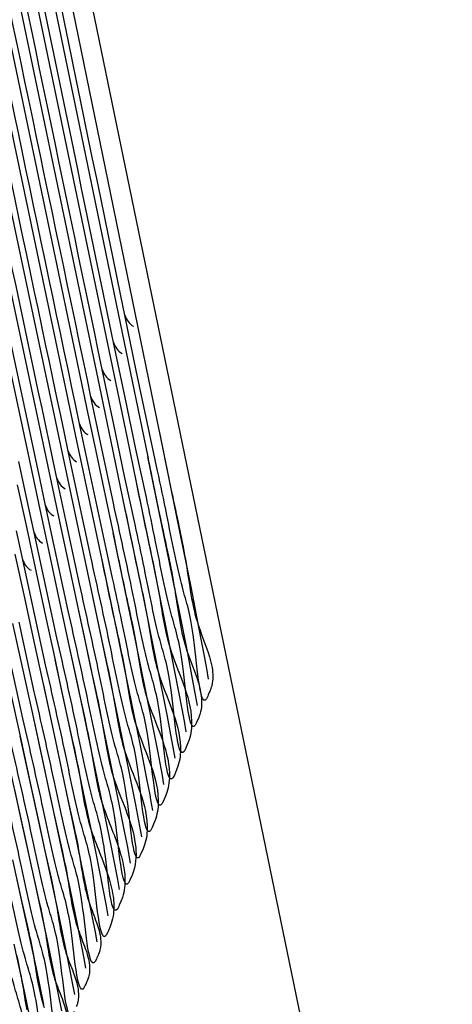
# Model space of a CAD drawing. Units: millimetres. Extents: x 4666 to 6210, y 18 to 1110.
# Drawn here: x 5823 to 5825, y 512 to 515 of the extents above; entities that cross this region are included whole.
import ezdxf

# ---------------------------------------------------------------- set-up
doc = ezdxf.new("R2010")
doc.units = ezdxf.units.MM
doc.header["$LTSCALE"] = 65.395
doc.layers.add('3J_LC_JUGAR____17_BL100', color=7, linetype='CONTINUOUS')

msp = doc.modelspace()

# ---------------------------------------------------------------- linework, layer by layer
at = {"layer": '3J_LC_JUGAR____17_BL100', "color": 7, "linetype": 'Continuous'}
for p, q in [((5824.6024, 509.8065), (5820.1535, 531.3699)), ((5823.2204, 516.1806), (5823.6419, 514.1308)), ((5823.1844, 516.0783), (5823.52, 514.4537)), ((5823.1522, 515.9581), (5823.4828, 514.3654)), ((5823.12, 515.8377), (5823.4455, 514.2772)), ((5823.0878, 515.7171), (5823.4082, 514.1889)), ((5823.2511, 513.9728), (5822.8872, 515.6762)), ((5823.0558, 515.5961), (5823.3709, 514.1007)), ((5823.0238, 515.4747), (5823.3227, 514.0638)), ((5822.9918, 515.354), (5823.2843, 513.9801)), ((5822.9617, 515.2239), (5823.2151, 514.0401)), ((5823.5666, 514.3309), (5823.5292, 514.5119)), ((5823.5296, 514.2422), (5823.4921, 514.4229)), ((5823.52, 514.4537), (5823.604, 514.0476)), ((5823.4828, 514.3654), (5823.5361, 514.1089)), ((5823.4925, 514.1535), (5823.455, 514.3339)), ((5823.6022, 514.1614), (5823.5666, 514.3309)), ((5823.4455, 514.2772), (5823.483, 514.0977)), ((5823.4501, 514.0905), (5823.4178, 514.2448)), ((5823.5652, 514.0731), (5823.5296, 514.2422)), ((5823.4082, 514.1889), (5823.4296, 514.0869)), ((5823.412, 514.007), (5823.3806, 514.1558)), ((5823.5283, 513.9848), (5823.4925, 514.1535)), ((5823.6364, 514.0023), (5823.6022, 514.1614)), ((5823.3709, 514.1007), (5823.3914, 514.0034)), ((5823.5361, 514.1089), (5823.5661, 513.9643)), ((5823.6417, 514.1314), (5823.7119, 513.7867)), ((5823.4296, 514.0869), (5823.46, 513.9421)), ((5823.4914, 513.8964), (5823.4501, 514.0905)), ((5823.483, 514.0977), (5823.5282, 513.8811)), ((5823.5995, 513.9143), (5823.5652, 514.0731)), ((5823.2151, 514.0401), (5823.2459, 513.8964)), ((5823.3227, 514.0638), (5823.3532, 513.9199)), ((5823.3738, 513.9235), (5823.3435, 514.0668)), ((5823.6038, 514.0482), (5823.6747, 513.7017)), ((5823.2125, 513.889), (5823.1817, 514.0326)), ((5823.3914, 514.0034), (5823.4219, 513.8587)), ((5823.4544, 513.8081), (5823.412, 514.007)), ((5823.269, 513.8888), (5823.2511, 513.9728)), ((5823.2843, 513.9801), (5823.3149, 513.8363)), ((5823.3355, 513.8399), (5823.3063, 513.9778)), ((5823.5627, 513.8264), (5823.5283, 513.9848)), ((5823.1765, 513.9562), (5823.2074, 513.8126)), ((5823.46, 513.9421), (5823.4902, 513.7979)), ((5823.5659, 513.9649), (5823.6248, 513.6792)), ((5823.3532, 513.9199), (5823.3838, 513.7753)), ((5823.4175, 513.7198), (5823.3738, 513.9235)), ((5823.2317, 513.7997), (5823.2125, 513.889)), ((5823.2459, 513.8964), (5823.2766, 513.7527)), ((5823.2973, 513.7564), (5823.269, 513.8888)), ((5823.528, 513.8817), (5823.5875, 513.5943)), ((5823.4219, 513.8587), (5823.4523, 513.7146)), ((5823.2074, 513.8126), (5823.2383, 513.6691)), ((5823.3149, 513.8363), (5823.3456, 513.6925)), ((5823.3805, 513.6314), (5823.3355, 513.8399)), ((5823.1944, 513.7107), (5823.174, 513.8052)), ((5823.259, 513.6729), (5823.2317, 513.7997)), ((5823.489, 513.6505), (5823.4544, 513.8081)), ((5823.4901, 513.7984), (5823.5631, 513.4466)), ((5823.7119, 513.7867), (5823.745, 513.6212)), ((5823.2766, 513.7527), (5823.3074, 513.6091)), ((5823.3435, 513.5431), (5823.2973, 513.7564)), ((5823.3838, 513.7753), (5823.4143, 513.6314)), ((5823.1688, 513.7289), (5823.1998, 513.5855)), ((5823.4522, 513.7152), (5823.4992, 513.4907)), ((5823.2206, 513.5893), (5823.1944, 513.7107)), ((5823.3456, 513.6925), (5823.3763, 513.5482)), ((5823.6747, 513.7017), (5823.708, 513.5358)), ((5823.2383, 513.6691), (5823.2692, 513.5257)), ((5823.3065, 513.4548), (5823.259, 513.6729)), ((5823.6248, 513.6792), (5823.671, 513.4505)), ((5823.4142, 513.6319), (5823.4472, 513.4753)), ((5823.4143, 513.6314), (5823.4525, 513.4504)), ((5823.745, 513.6212), (5823.7707, 513.4899)), ((5823.1998, 513.5855), (5823.2309, 513.4423)), ((5823.2694, 513.3665), (5823.2206, 513.5893)), ((5823.3074, 513.6091), (5823.3383, 513.465)), ((5823.5875, 513.5943), (5823.6341, 513.3651)), ((5823.2692, 513.5257), (5823.3002, 513.3817)), ((5823.3762, 513.5487), (5823.4097, 513.3906)), ((5823.3763, 513.5482), (5823.3953, 513.458)), ((5823.708, 513.5358), (5823.7339, 513.4043)), ((5823.1613, 513.5019), (5823.1925, 513.3588)), ((5823.2323, 513.2781), (5823.1822, 513.5058)), ((5823.4992, 513.4907), (5823.5259, 513.3616)), ((5823.6032, 513.5178), (5823.6186, 513.4266)), ((5823.7707, 513.4899), (5823.7889, 513.394)), ((5823.3381, 513.4655), (5823.3722, 513.3059)), ((5823.3383, 513.465), (5823.3574, 513.3746)), ((5823.3953, 513.458), (5823.4148, 513.3668)), ((5823.4472, 513.4753), (5823.4887, 513.2766)), ((5823.2309, 513.4423), (5823.262, 513.2985)), ((5823.4525, 513.4504), (5823.4727, 513.358)), ((5823.5631, 513.4466), (5823.6156, 513.1875)), ((5823.5658, 513.4337), (5823.5814, 513.3421)), ((5823.671, 513.4505), (5823.7041, 513.2826)), ((5823.4097, 513.3906), (5823.4515, 513.1915)), ((5823.7339, 513.4043), (5823.7523, 513.3081)), ((5823.7889, 513.394), (5823.7963, 513.354)), ((5823.1925, 513.3588), (5823.2238, 513.2153)), ((5823.3, 513.3823), (5823.3346, 513.2212)), ((5823.3002, 513.3817), (5823.3195, 513.2912)), ((5823.3574, 513.3746), (5823.377, 513.2832)), ((5823.4148, 513.3668), (5823.4351, 513.2741)), ((5823.5259, 513.3616), (5823.5788, 513.1019)), ((5823.6341, 513.3651), (5823.6674, 513.1968)), ((5823.1951, 513.1898), (5823.1583, 513.3554)), ((5823.5285, 513.3495), (5823.5442, 513.2577)), ((5823.7963, 513.354), (5823.8023, 513.3187)), ((5823.2619, 513.299), (5823.2969, 513.1365)), ((5823.262, 513.2985), (5823.2817, 513.2078)), ((5823.3722, 513.3059), (5823.4142, 513.1065)), ((5823.7523, 513.3081), (5823.7597, 513.2678)), ((5823.1541, 513.2754), (5823.1855, 513.1321)), ((5823.3195, 513.2912), (5823.3392, 513.1996)), ((5823.377, 513.2832), (5823.3975, 513.1903)), ((5823.4887, 513.2766), (5823.542, 513.0163)), ((5823.4911, 513.2654), (5823.507, 513.1732)), ((5823.7041, 513.2826), (5823.7156, 513.2222)), ((5823.7597, 513.2678), (5823.7658, 513.2326)), ((5823.8025, 513.2674), (5823.8008, 513.2632)), ((5823.8078, 513.2798), (5823.8025, 513.2674)), ((5823.2236, 513.2158), (5823.2887, 512.9149)), ((5823.2238, 513.2153), (5823.2436, 513.1244)), ((5823.2817, 513.2078), (5823.3013, 513.116)), ((5823.3346, 513.2212), (5823.377, 513.0214)), ((5823.3392, 513.1996), (5823.3599, 513.1064)), ((5823.6674, 513.1968), (5823.679, 513.1363)), ((5823.7156, 513.2222), (5823.7231, 513.1818)), ((5823.4515, 513.1915), (5823.5052, 512.9308)), ((5823.4537, 513.1812), (5823.4697, 513.0888)), ((5823.6156, 513.1875), (5823.637, 513.0787)), ((5823.7231, 513.1818), (5823.7292, 513.1465)), ((5823.7713, 513.1937), (5823.7642, 513.1771)), ((5823.1853, 513.1326), (5823.2367, 512.8969)), ((5823.1855, 513.1321), (5823.2054, 513.041)), ((5823.2969, 513.1365), (5823.3642, 512.82)), ((5823.679, 513.1363), (5823.6866, 513.0958)), ((5823.2436, 513.1244), (5823.2634, 513.0324)), ((5823.3013, 513.116), (5823.3211, 513.0223)), ((5823.4142, 513.1065), (5823.4492, 512.9382)), ((5823.5788, 513.1019), (5823.6003, 512.9929)), ((5823.7348, 513.1076), (5823.7278, 513.0909)), ((5823.7396, 513.1203), (5823.7348, 513.1076)), ((5823.4162, 513.0971), (5823.4324, 513.0043)), ((5823.637, 513.0787), (5823.647, 513.0262)), ((5823.6866, 513.0958), (5823.6927, 513.0605)), ((5823.147, 513.0494), (5823.1989, 512.812)), ((5823.2054, 513.041), (5823.2254, 512.9487)), ((5823.2634, 513.0324), (5823.2833, 512.9385)), ((5823.3211, 513.0223), (5823.3412, 512.9288)), ((5823.377, 513.0214), (5823.4314, 512.7596)), ((5823.3788, 513.013), (5823.3951, 512.9199)), ((5823.542, 513.0163), (5823.5637, 512.9071)), ((5823.647, 513.0262), (5823.65, 513.0097)), ((5823.65, 513.0097), (5823.6562, 512.9744)), ((5823.6983, 513.0215), (5823.6913, 513.0048)), ((5823.7031, 513.0342), (5823.6983, 513.0215)), ((5823.6003, 512.9929), (5823.6104, 512.9403)), ((5823.1672, 512.9576), (5823.1874, 512.8651)), ((5823.2254, 512.9487), (5823.2455, 512.8546)), ((5823.2833, 512.9385), (5823.3037, 512.8447)), ((5823.4492, 512.9382), (5823.4839, 512.7681)), ((5823.6104, 512.9403), (5823.6135, 512.9236)), ((5823.6667, 512.9481), (5823.6619, 512.9353)), ((5823.2887, 512.9149), (5823.315, 512.7911)), ((5823.3412, 512.9288), (5823.3619, 512.8363)), ((5823.5052, 512.9308), (5823.527, 512.8212)), ((5823.5637, 512.9071), (5823.5738, 512.8543)), ((5823.6135, 512.9236), (5823.6197, 512.8883)), ((5823.6619, 512.9353), (5823.6548, 512.9186)), ((5823.2367, 512.8969), (5823.2777, 512.7059)), ((5823.1874, 512.8651), (5823.2076, 512.7708)), ((5823.2455, 512.8546), (5823.266, 512.7606)), ((5823.3037, 512.8447), (5823.3246, 512.7519)), ((5823.5738, 512.8543), (5823.577, 512.8376)), ((5823.6254, 512.8492), (5823.6184, 512.8325)), ((5823.6302, 512.8621), (5823.6254, 512.8492)), ((5823.1989, 512.812), (5823.2403, 512.6207)), ((5823.3642, 512.82), (5823.3853, 512.7187)), ((5823.527, 512.8212), (5823.5373, 512.7684)), ((5823.577, 512.8376), (5823.5832, 512.8022)), ((5823.315, 512.7911), (5823.3483, 512.6332)), ((5823.2076, 512.7708), (5823.2283, 512.6765)), ((5823.266, 512.7606), (5823.2871, 512.6674)), ((5823.4314, 512.7596), (5823.4471, 512.6823)), ((5823.4839, 512.7681), (5823.5045, 512.6621)), ((5823.5373, 512.7684), (5823.541, 512.7481)), ((5823.541, 512.7481), (5823.5467, 512.7161)), ((5823.589, 512.7631), (5823.5819, 512.7464)), ((5823.5938, 512.776), (5823.589, 512.7631)), ((5823.1611, 512.7271), (5823.2028, 512.5354)), ((5823.3853, 512.7187), (5823.4103, 512.5965)), ((5823.1696, 512.687), (5823.1905, 512.5924)), ((5823.2777, 512.7059), (5823.3112, 512.5476)), ((5823.4471, 512.6823), (5823.4679, 512.5761)), ((5823.5573, 512.6899), (5823.5525, 512.677)), ((5823.2283, 512.6765), (5823.2496, 512.583)), ((5823.5045, 512.6621), (5823.5102, 512.6301)), ((5823.5525, 512.677), (5823.5454, 512.6602)), ((5823.2403, 512.6207), (5823.2741, 512.4621)), ((5823.3483, 512.6332), (5823.3735, 512.5107)), ((5823.1905, 512.5924), (5823.212, 512.4986)), ((5823.4103, 512.5965), (5823.4313, 512.4901)), ((5823.516, 512.5909), (5823.5107, 512.5783)), ((5823.5209, 512.6039), (5823.516, 512.5909)), ((5823.4679, 512.5761), (5823.4737, 512.544)), ((5823.5107, 512.5783), (5823.5089, 512.5741)), ((5823.2028, 512.5354), (5823.2369, 512.3765)), ((5823.3112, 512.5476), (5823.3366, 512.4249)), ((5823.3735, 512.5107), (5823.3946, 512.4041)), ((5823.4313, 512.4901), (5823.4371, 512.4579)), ((5823.4742, 512.4922), (5823.4724, 512.488)), ((5823.4778, 512.5006), (5823.4742, 512.4922)), ((5823.4795, 512.5047), (5823.4778, 512.5006)), ((5823.4844, 512.5178), (5823.4795, 512.5047)), ((5823.2741, 512.4621), (5823.2997, 512.3391)), ((5823.1653, 512.4502), (5823.1996, 512.2909)), ((5823.3366, 512.4249), (5823.3579, 512.3181)), ((5823.3946, 512.4041), (5823.4005, 512.3719)), ((5823.4377, 512.4061), (5823.4359, 512.4019)), ((5823.4412, 512.4144), (5823.4377, 512.4061)), ((5823.443, 512.4186), (5823.4412, 512.4144)), ((5823.2369, 512.3765), (5823.2627, 512.2533)), ((5823.2997, 512.3391), (5823.3212, 512.2321)), ((5823.4047, 512.3283), (5823.4011, 512.3199)), ((5823.4065, 512.3325), (5823.4047, 512.3283)), ((5823.3579, 512.3181), (5823.3638, 512.2858)), ((5823.4011, 512.3199), (5823.3993, 512.3157)), ((5823.1996, 512.2909), (5823.2256, 512.1674))]:
    msp.add_line(p, q, dxfattribs=at)
for points, knots in [([(5823.5292, 514.5119), (5823.2474, 515.8784), (5822.6858, 518.6031), (5821.9859, 522.0039), (5821.5677, 524.0381), (5821.4288, 524.7141)], [0, 0, 0, 0, 4.185903, 8.345795, 10.416211, 10.416211, 10.416211, 10.416211]), ([(5823.4921, 514.4229), (5823.2131, 515.7689), (5822.658, 518.4497), (5821.9665, 521.794), (5821.5538, 523.7923), (5821.4168, 524.4557)], [0, 0, 0, 0, 4.123777, 8.213107, 10.245236, 10.245236, 10.245236, 10.245236]), ([(5823.455, 514.3339), (5823.1797, 515.6554), (5822.6318, 518.2886), (5821.9492, 521.5741), (5821.5417, 523.538), (5821.4064, 524.1902)], [0, 0, 0, 0, 4.049714, 8.068732, 10.06702, 10.06702, 10.06702, 10.06702]), ([(5823.4178, 514.2448), (5823.1463, 515.5418), (5822.6057, 518.1272), (5821.9321, 521.3539), (5821.5298, 523.2835), (5821.3962, 523.9246)], [0, 0, 0, 0, 3.975243, 7.923987, 9.888619, 9.888619, 9.888619, 9.888619]), ([(5823.3806, 514.1558), (5823.113, 515.4281), (5822.5797, 517.9656), (5821.9151, 521.1333), (5821.518, 523.0287), (5821.386, 523.6587)], [0, 0, 0, 0, 3.900335, 7.778844, 9.710013, 9.710013, 9.710013, 9.710013]), ([(5823.3435, 514.0668), (5823.0797, 515.3141), (5822.5538, 517.8036), (5821.8983, 520.9122), (5821.5063, 522.7735), (5821.376, 523.3926)], [0, 0, 0, 0, 3.824787, 7.633102, 9.531077, 9.531077, 9.531077, 9.531077]), ([(5823.3063, 513.9778), (5823.0464, 515.2001), (5822.528, 517.6414), (5821.8816, 520.691), (5821.4948, 522.5182), (5821.3661, 523.1263)], [0, 0, 0, 0, 3.749018, 7.487106, 9.352018, 9.352018, 9.352018, 9.352018]), ([(5823.6419, 514.1308), (5823.6566, 514.0592), (5823.6849, 513.9148), (5823.7329, 513.7049), (5823.7533, 513.5128), (5823.8071, 513.4054), (5823.8149, 513.3571)], [0, 0, 0, 0, 0.2192945, 0.4412603, 0.6467513, 0.7936353, 0.7936353, 0.7936353, 0.7936353]), ([(5823.604, 514.0476), (5823.6188, 513.9758), (5823.6472, 513.8311), (5823.6886, 513.6524), (5823.7027, 513.5432), (5823.709, 513.508)], [0, 0, 0, 0, 0.2198472, 0.4425319, 0.5498251, 0.5498251, 0.5498251, 0.5498251]), ([(5823.8008, 513.2632), (5823.7759, 513.2046), (5823.7596, 513.494), (5823.7117, 513.6229), (5823.6728, 513.83), (5823.6467, 513.954), (5823.6364, 514.0023)], [0, 0, 0, 0, 0.1908209, 0.3664689, 0.608907, 0.7572342, 0.7572342, 0.7572342, 0.7572342]), ([(5823.5661, 513.9643), (5823.5785, 513.9046), (5823.6026, 513.7837), (5823.6367, 513.6333), (5823.6503, 513.5413), (5823.6559, 513.511)], [0, 0, 0, 0, 0.1831563, 0.3699283, 0.4621472, 0.4621472, 0.4621472, 0.4621472]), ([(5823.7642, 513.1771), (5823.7395, 513.1186), (5823.7229, 513.4073), (5823.675, 513.5359), (5823.636, 513.7424), (5823.6099, 513.8661), (5823.5995, 513.9143)], [0, 0, 0, 0, 0.1904161, 0.3656639, 0.6075448, 0.755531, 0.755531, 0.755531, 0.755531]), ([(5823.6913, 513.0048), (5823.6666, 512.9466), (5823.6497, 513.2338), (5823.6017, 513.3622), (5823.5517, 513.6243), (5823.5132, 513.7957), (5823.4914, 513.8964)], [0, 0, 0, 0, 0.1896112, 0.3640625, 0.6048329, 0.9138452, 0.9138452, 0.9138452, 0.9138452]), ([(5823.5282, 513.8811), (5823.5407, 513.8212), (5823.565, 513.7), (5823.5924, 513.5793), (5823.6032, 513.5178)], [0, 0, 0, 0, 0.1836048, 0.3709435, 0.3709435, 0.3709435, 0.3709435]), ([(5823.7278, 513.0909), (5823.703, 513.0326), (5823.6863, 513.3206), (5823.6384, 513.4488), (5823.5992, 513.6549), (5823.573, 513.7783), (5823.5627, 513.8264)], [0, 0, 0, 0, 0.1900128, 0.3648617, 0.6061867, 0.7538322, 0.7538322, 0.7538322, 0.7538322]), ([(5823.4902, 513.7979), (5823.5028, 513.7378), (5823.5211, 513.6469), (5823.5412, 513.5564), (5823.5477, 513.5258)], [0, 0, 0, 0, 0.1840534, 0.2781074, 0.2781074, 0.2781074, 0.2781074]), ([(5823.6184, 512.8325), (5823.5938, 512.7745), (5823.5765, 513.0605), (5823.5284, 513.1882), (5823.4781, 513.4489), (5823.4394, 513.6196), (5823.4175, 513.7198)], [0, 0, 0, 0, 0.1888132, 0.3624736, 0.6021395, 0.9097728, 0.9097728, 0.9097728, 0.9097728]), ([(5823.4523, 513.7146), (5823.465, 513.6545), (5823.4834, 513.5634), (5823.5036, 513.4726), (5823.5102, 513.4419)], [0, 0, 0, 0, 0.1845019, 0.2788261, 0.2788261, 0.2788261, 0.2788261]), ([(5823.6548, 512.9186), (5823.6302, 512.8606), (5823.6131, 513.1472), (5823.5651, 513.2748), (5823.5257, 513.4798), (5823.4994, 513.6026), (5823.489, 513.6505)], [0, 0, 0, 0, 0.1892113, 0.3632664, 0.6034838, 0.7504486, 0.7504486, 0.7504486, 0.7504486]), ([(5823.5819, 512.7464), (5823.5574, 512.6885), (5823.5399, 512.9738), (5823.4917, 513.1012), (5823.4413, 513.3613), (5823.4025, 513.5315), (5823.3805, 513.6314)], [0, 0, 0, 0, 0.1884172, 0.3616843, 0.6008002, 0.9077448, 0.9077448, 0.9077448, 0.9077448]), ([(5823.5454, 512.6602), (5823.521, 512.6025), (5823.5033, 512.8871), (5823.455, 513.0142), (5823.4044, 513.2736), (5823.3655, 513.4434), (5823.3435, 513.5431)], [0, 0, 0, 0, 0.1880232, 0.3608987, 0.5994664, 0.9057228, 0.9057228, 0.9057228, 0.9057228]), ([(5823.709, 513.508), (5823.7148, 513.4754), (5823.733, 513.3949), (5823.7706, 513.3197), (5823.7784, 513.271)], [0, 0, 0, 0, 0.0992005, 0.2471199, 0.2471199, 0.2471199, 0.2471199]), ([(5823.5089, 512.5741), (5823.4845, 512.5165), (5823.4667, 512.8004), (5823.4183, 512.9272), (5823.3675, 513.186), (5823.3286, 513.3553), (5823.3065, 513.4548)], [0, 0, 0, 0, 0.1876315, 0.360117, 0.5981381, 0.903707, 0.903707, 0.903707, 0.903707]), ([(5823.4724, 512.488), (5823.448, 512.4305), (5823.43, 512.7137), (5823.3816, 512.8402), (5823.3306, 513.0983), (5823.2916, 513.2673), (5823.2694, 513.3665)], [0, 0, 0, 0, 0.1872422, 0.3593394, 0.5968158, 0.901698, 0.901698, 0.901698, 0.901698]), ([(5823.4359, 512.4019), (5823.4115, 512.3445), (5823.3933, 512.627), (5823.3448, 512.7532), (5823.2937, 513.0107), (5823.2545, 513.1792), (5823.2323, 513.2781)], [0, 0, 0, 0, 0.1868554, 0.3585662, 0.5954997, 0.8996961, 0.8996961, 0.8996961, 0.8996961]), ([(5823.3993, 512.3157), (5823.375, 512.2585), (5823.3566, 512.5404), (5823.3079, 512.6662), (5823.2567, 512.923), (5823.2174, 513.0911), (5823.1951, 513.1898)], [0, 0, 0, 0, 0.1864713, 0.3577976, 0.5941902, 0.8977019, 0.8977019, 0.8977019, 0.8977019]), ([(5823.3627, 512.2296), (5823.3384, 512.1725), (5823.3198, 512.4537), (5823.2711, 512.5792), (5823.2196, 512.8354), (5823.1802, 513.0031), (5823.1578, 513.1015)], [0, 0, 0, 0, 0.1860901, 0.3570339, 0.5928876, 0.8957157, 0.8957157, 0.8957157, 0.8957157]), ([(5823.326, 512.1435), (5823.3017, 512.0865), (5823.283, 512.367), (5823.2341, 512.4922), (5823.1825, 512.7478), (5823.1429, 512.915), (5823.1205, 513.0132)], [0, 0, 0, 0, 0.185712, 0.3562754, 0.5915924, 0.8937381, 0.8937381, 0.8937381, 0.8937381]), ([(5823.2893, 512.0574), (5823.265, 512.0005), (5823.246, 512.2804), (5823.1972, 512.4049), (5823.1565, 512.6047), (5823.1293, 512.7244), (5823.1186, 512.7711)], [0, 0, 0, 0, 0.1853372, 0.3555224, 0.5903049, 0.7338937, 0.7338937, 0.7338937, 0.7338937]), ([(5823.2525, 511.9712), (5823.2282, 511.9145), (5823.209, 512.1937), (5823.16, 512.3179), (5823.1192, 512.5172), (5823.092, 512.6366), (5823.0812, 512.6831)], [0, 0, 0, 0, 0.1849659, 0.3547753, 0.5890257, 0.7322807, 0.7322807, 0.7322807, 0.7322807]), ([(5823.2156, 511.8851), (5823.1913, 511.8286), (5823.172, 512.107), (5823.1228, 512.2309), (5823.0818, 512.4297), (5823.0545, 512.5488), (5823.0437, 512.5952)], [0, 0, 0, 0, 0.1845983, 0.3540344, 0.5877551, 0.7306775, 0.7306775, 0.7306775, 0.7306775])]:
    msp.add_open_spline(points, degree=3, knots=knots, dxfattribs=at)
for points in [[(5823.5292, 514.5119), (5823.5332, 514.4972), (5823.5436, 514.4829), (5823.557, 514.4758)], [(5823.4921, 514.4229), (5823.496, 514.4083), (5823.5064, 514.394), (5823.5198, 514.387)], [(5823.455, 514.3339), (5823.4589, 514.3193), (5823.4693, 514.3051), (5823.4826, 514.2982)], [(5823.4178, 514.2448), (5823.4218, 514.2304), (5823.4321, 514.2163), (5823.4454, 514.2093)], [(5823.3806, 514.1558), (5823.3846, 514.1414), (5823.3949, 514.1274), (5823.4081, 514.1205)], [(5823.3435, 514.0668), (5823.3475, 514.0525), (5823.3577, 514.0385), (5823.3709, 514.0316)], [(5823.3063, 513.9778), (5823.3103, 513.9635), (5823.3205, 513.9496), (5823.3336, 513.9428)], [(5823.269, 513.8888), (5823.273, 513.8746), (5823.2832, 513.8607), (5823.2964, 513.8539)], [(5823.2317, 513.7997), (5823.2358, 513.7856), (5823.2459, 513.7718), (5823.259, 513.7651)], [(5823.1944, 513.7107), (5823.1985, 513.6966), (5823.2086, 513.6829), (5823.2217, 513.6763)], [(5823.5477, 513.5258), (5823.5542, 513.4952), (5823.5604, 513.4645), (5823.5658, 513.4337)], [(5823.6559, 513.511), (5823.6612, 513.4819), (5823.6676, 513.4528), (5823.6763, 513.4244)], [(5823.5102, 513.4419), (5823.5167, 513.4112), (5823.523, 513.3804), (5823.5285, 513.3495)], [(5823.6186, 513.4266), (5823.624, 513.3973), (5823.6305, 513.3681), (5823.6392, 513.3397)], [(5823.6763, 513.4244), (5823.7008, 513.3441), (5823.7451, 513.2667), (5823.7479, 513.1827)], [(5823.4727, 513.358), (5823.4792, 513.3272), (5823.4856, 513.2964), (5823.4911, 513.2654)], [(5823.8149, 513.3571), (5823.818, 513.3379), (5823.8184, 513.3176), (5823.8139, 513.2986)], [(5823.5814, 513.3421), (5823.5869, 513.3127), (5823.5934, 513.2835), (5823.6022, 513.2549)], [(5823.6392, 513.3397), (5823.664, 513.2589), (5823.7087, 513.1811), (5823.7114, 513.0966)], [(5823.8139, 513.2986), (5823.8124, 513.2922), (5823.8104, 513.2859), (5823.8078, 513.2798)], [(5823.4351, 513.2741), (5823.4417, 513.2433), (5823.4481, 513.2123), (5823.4537, 513.1812)], [(5823.7784, 513.271), (5823.7815, 513.2518), (5823.7819, 513.2315), (5823.7774, 513.2125)], [(5823.5442, 513.2577), (5823.5497, 513.2282), (5823.5563, 513.1988), (5823.5651, 513.1701)], [(5823.6022, 513.2549), (5823.6271, 513.1737), (5823.6723, 513.0955), (5823.675, 513.0106)], [(5823.7774, 513.2125), (5823.7759, 513.2061), (5823.7739, 513.1998), (5823.7713, 513.1937)], [(5823.3975, 513.1903), (5823.4042, 513.1593), (5823.4106, 513.1283), (5823.4162, 513.0971)], [(5823.507, 513.1732), (5823.5125, 513.1436), (5823.5192, 513.1141), (5823.5281, 513.0854)], [(5823.5651, 513.1701), (5823.5903, 513.0885), (5823.6359, 513.0099), (5823.6386, 512.9245)], [(5823.7479, 513.1827), (5823.7486, 513.1617), (5823.7461, 513.1402), (5823.7396, 513.1203)], [(5823.3599, 513.1064), (5823.3666, 513.0754), (5823.3731, 513.0442), (5823.3788, 513.013)], [(5823.4697, 513.0888), (5823.4753, 513.0591), (5823.482, 513.0295), (5823.491, 513.0006)], [(5823.5281, 513.0854), (5823.5535, 513.0033), (5823.5995, 512.9243), (5823.6022, 512.8385)], [(5823.7114, 513.0966), (5823.7121, 513.0757), (5823.7096, 513.0542), (5823.7031, 513.0342)], [(5823.4324, 513.0043), (5823.4381, 512.9745), (5823.4448, 512.9448), (5823.4539, 512.9158)], [(5823.675, 513.0106), (5823.6757, 512.9896), (5823.6732, 512.9681), (5823.6667, 512.9481)], [(5823.491, 513.0006), (5823.5141, 512.9264), (5823.5526, 512.856), (5823.5634, 512.7791)], [(5823.3951, 512.9199), (5823.4008, 512.89), (5823.4076, 512.8602), (5823.4168, 512.8311)], [(5823.4539, 512.9158), (5823.4623, 512.8888), (5823.4727, 512.8624), (5823.483, 512.836)], [(5823.6386, 512.9245), (5823.6393, 512.9035), (5823.6367, 512.882), (5823.6302, 512.8621)], [(5823.3619, 512.8363), (5823.3684, 512.8064), (5823.3745, 512.7765), (5823.3796, 512.7463)], [(5823.4168, 512.8311), (5823.4253, 512.8039), (5823.4357, 512.7774), (5823.4461, 512.7509)], [(5823.483, 512.836), (5823.4924, 512.8117), (5823.5019, 512.7874), (5823.51, 512.7626)], [(5823.6022, 512.8385), (5823.6028, 512.8175), (5823.6003, 512.796), (5823.5938, 512.776)], [(5823.5634, 512.7791), (5823.5675, 512.7496), (5823.5666, 512.7183), (5823.5573, 512.6899)], [(5823.3246, 512.7519), (5823.3311, 512.7219), (5823.3373, 512.6918), (5823.3424, 512.6616)], [(5823.3796, 512.7463), (5823.3844, 512.7178), (5823.3882, 512.689), (5823.3935, 512.6605)], [(5823.4461, 512.7509), (5823.4556, 512.7266), (5823.4652, 512.7022), (5823.4733, 512.6773)], [(5823.51, 512.7626), (5823.5174, 512.7401), (5823.5236, 512.717), (5823.5269, 512.6935)], [(5823.5269, 512.6935), (5823.5296, 512.6745), (5823.5303, 512.655), (5823.528, 512.636)], [(5823.2871, 512.6674), (5823.2937, 512.6374), (5823.2999, 512.6072), (5823.3051, 512.5769)], [(5823.3424, 512.6616), (5823.3472, 512.6329), (5823.3511, 512.604), (5823.3564, 512.5754)], [(5823.3935, 512.6605), (5823.3983, 512.6347), (5823.4044, 512.609), (5823.4129, 512.5842)], [(5823.4733, 512.6773), (5823.4807, 512.6547), (5823.4871, 512.6315), (5823.4904, 512.6078)], [(5823.528, 512.636), (5823.5266, 512.6251), (5823.5243, 512.6143), (5823.5209, 512.6039)], [(5823.2496, 512.583), (5823.2562, 512.5529), (5823.2625, 512.5226), (5823.2677, 512.4921)], [(5823.4129, 512.5842), (5823.42, 512.5632), (5823.4288, 512.5427), (5823.4362, 512.5218)], [(5823.4904, 512.6078), (5823.4931, 512.5888), (5823.4939, 512.5692), (5823.4915, 512.5501)], [(5823.3051, 512.5769), (5823.31, 512.548), (5823.3139, 512.5191), (5823.3193, 512.4903)], [(5823.3564, 512.5754), (5823.3613, 512.5495), (5823.3674, 512.5237), (5823.376, 512.4988)], [(5823.4362, 512.5218), (5823.4424, 512.5044), (5823.4478, 512.4863), (5823.4496, 512.4679)], [(5823.4915, 512.5501), (5823.4902, 512.5391), (5823.4878, 512.5283), (5823.4844, 512.5178)], [(5823.212, 512.4986), (5823.2187, 512.4683), (5823.2251, 512.438), (5823.2303, 512.4074)], [(5823.2677, 512.4921), (5823.2727, 512.4632), (5823.2767, 512.4341), (5823.2821, 512.4053)], [(5823.3193, 512.4903), (5823.3242, 512.4643), (5823.3304, 512.4384), (5823.339, 512.4134)], [(5823.376, 512.4988), (5823.3832, 512.4777), (5823.392, 512.4572), (5823.3995, 512.4362)], [(5823.4496, 512.4679), (5823.4508, 512.4561), (5823.4503, 512.4439), (5823.4475, 512.4324)], [(5823.3995, 512.4362), (5823.4057, 512.4186), (5823.4112, 512.4005), (5823.4131, 512.382)], [(5823.4475, 512.4324), (5823.4464, 512.4277), (5823.4449, 512.4231), (5823.443, 512.4186)], [(5823.1743, 512.4142), (5823.1811, 512.3838), (5823.1875, 512.3533), (5823.1928, 512.3227)], [(5823.2303, 512.4074), (5823.2353, 512.3783), (5823.2393, 512.3491), (5823.2449, 512.3202)], [(5823.2821, 512.4053), (5823.2871, 512.3791), (5823.2933, 512.3531), (5823.302, 512.328)], [(5823.339, 512.4134), (5823.3463, 512.3922), (5823.3552, 512.3716), (5823.3628, 512.3505)], [(5823.4131, 512.382), (5823.4142, 512.3701), (5823.4138, 512.3579), (5823.411, 512.3463)], [(5823.302, 512.328), (5823.3094, 512.3067), (5823.3184, 512.2861), (5823.326, 512.2649)], [(5823.3628, 512.3505), (5823.3691, 512.3329), (5823.3746, 512.3147), (5823.3765, 512.2961)], [(5823.411, 512.3463), (5823.4099, 512.3416), (5823.4083, 512.337), (5823.4065, 512.3325)], [(5823.1928, 512.3227), (5823.1979, 512.2935), (5823.2019, 512.2642), (5823.2075, 512.2351)], [(5823.2449, 512.3202), (5823.2499, 512.2939), (5823.2562, 512.2678), (5823.265, 512.2426)], [(5823.3765, 512.2961), (5823.3777, 512.2842), (5823.3772, 512.2719), (5823.3744, 512.2602)], [(5823.326, 512.2649), (5823.3323, 512.2472), (5823.3379, 512.2289), (5823.3398, 512.2102)], [(5823.3744, 512.2602), (5823.3733, 512.2555), (5823.3717, 512.2509), (5823.3698, 512.2464)]]:
    msp.add_open_spline(points, degree=3, dxfattribs=at)

doc.saveas('drawing.dxf')
